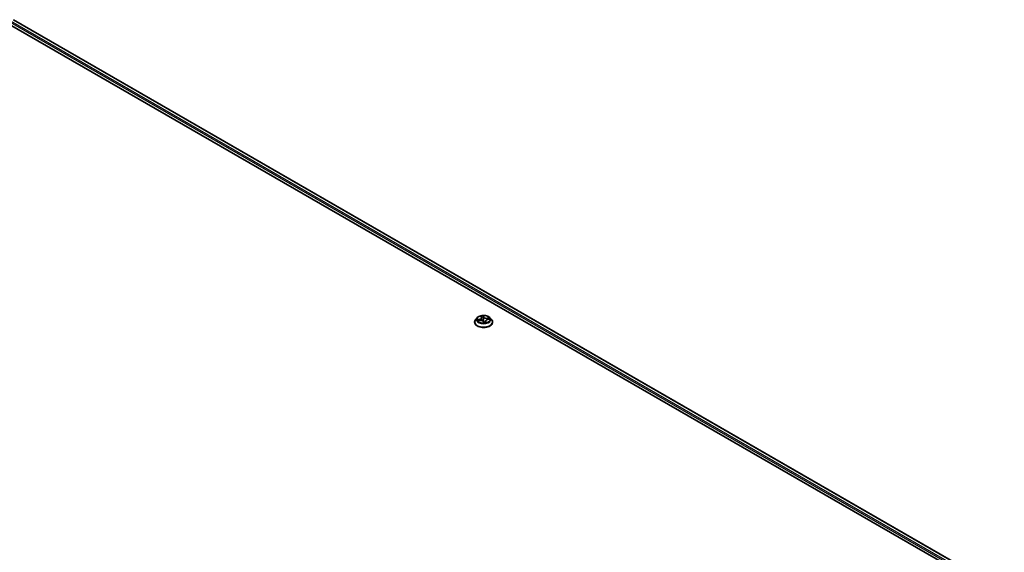
# Model space of a CAD drawing. Units: millimetres. Extents: x 7 to 9637, y 4 to 2252.
# Drawn here: x 84 to 103, y 92 to 103 of the extents above; entities that cross this region are included whole.
import ezdxf

# ---------------------------------------------------------------- set-up
doc = ezdxf.new("R2010")
doc.units = ezdxf.units.MM
doc.header["$LTSCALE"] = 0.5
doc.layers.add('Visible (ISO)', color=7, linetype='Continuous', lineweight=35)
doc.layers.add('Visible Narrow (ISO)', color=7, linetype='Continuous', lineweight=25)

msp = doc.modelspace()

# ---------------------------------------------------------------- linework, layer by layer
at = {"layer": 'Visible (ISO)'}
for p, q in [((83.423, 102.9666), (103.3054, 91.4875)), ((83.3416, 102.8715), (102.2846, 91.9348)), ((92.674, 96.8889), (92.674, 96.891)), ((92.7271, 96.9787), (92.6961, 96.9441)), ((92.7469, 96.9146), (92.7861, 96.9201)), ((92.8061, 97.0019), (92.814, 96.9834)), ((92.8156, 96.9771), (92.8219, 96.9181)), ((92.8534, 96.8967), (92.8624, 96.8781)), ((92.8949, 96.9123), (92.8914, 96.8799)), ((92.9363, 96.9428), (92.975, 96.9491)), ((92.9834, 96.9787), (93.0144, 96.9441)), ((93.0365, 96.8889), (93.0365, 96.891))]:
    msp.add_line(p, q, dxfattribs=at)
for points, knots in [([(92.6961, 96.9441), (92.6933, 96.941), (92.6907, 96.9377), (92.6861, 96.9311), (92.684, 96.9277), (92.6804, 96.9207), (92.6789, 96.9171), (92.6765, 96.9098), (92.6756, 96.9061), (92.6743, 96.8985), (92.674, 96.8948), (92.674, 96.891)], [3.97806367, 3.97806367, 3.97806367, 3.97806367, 4.07357699, 4.07357699, 4.16909031, 4.16909031, 4.26460363, 4.26460363, 4.36011696, 4.36011696, 4.45563028, 4.45563028, 4.45563028, 4.45563028]), ([(92.674, 96.8889), (92.674, 96.8777), (92.6769, 96.8666), (92.6884, 96.8452), (92.6971, 96.835), (92.7195, 96.8166), (92.7334, 96.8084), (92.7649, 96.795), (92.7825, 96.7899), (92.8194, 96.7831), (92.8388, 96.7814), (92.8775, 96.7818), (92.8967, 96.7838), (92.9332, 96.7913), (92.9505, 96.7967), (92.9813, 96.8107), (92.9948, 96.8192), (93.0167, 96.8385), (93.025, 96.8493), (93.0344, 96.8698), (93.0365, 96.8794), (93.0365, 96.8889)], [4.4556303, 4.4556303, 4.4556303, 4.4556303, 4.7553409, 4.7553409, 5.0677518, 5.0677518, 5.3922449, 5.3922449, 5.7179728, 5.7179728, 6.0427233, 6.0427233, 6.3670781, 6.3670781, 6.6919122, 6.6919122, 7.0177096, 7.0177096, 7.3416247, 7.3416247, 7.5972229, 7.5972229, 7.5972229, 7.5972229]), ([(92.9834, 96.9787), (92.9757, 96.9872), (92.966, 96.9947), (92.943, 97.0077), (92.9296, 97.013), (92.9009, 97.0207), (92.8856, 97.0232), (92.8545, 97.0251), (92.8387, 97.0245), (92.8083, 97.0205), (92.7936, 97.017), (92.7665, 97.0072), (92.7542, 97.001), (92.7375, 96.989), (92.7319, 96.984), (92.7271, 96.9787)], [1.7916042, 1.7916042, 1.7916042, 1.7916042, 2.1126172, 2.1126172, 2.4470458, 2.4470458, 2.7801232, 2.7801232, 3.1114367, 3.1114367, 3.4431726, 3.4431726, 3.7771505, 3.7771505, 3.9780637, 3.9780637, 3.9780637, 3.9780637]), ([(92.8534, 96.8967), (92.8517, 96.9002), (92.8491, 96.9034), (92.8426, 96.9091), (92.8387, 96.9116), (92.8298, 96.9158), (92.8248, 96.9175), (92.8142, 96.9199), (92.8086, 96.9207), (92.7974, 96.9211), (92.7917, 96.9208), (92.7861, 96.9201), (92.7861, 96.9201), (92.7861, 96.9201)], [1.5882496, 1.5882496, 1.5882496, 1.5882496, 1.8935092, 1.8935092, 2.2006871, 2.2006871, 2.5078651, 2.5078651, 2.815043, 2.815043, 3.122221, 3.122221, 3.1241394, 3.1241394, 3.1241394, 3.1241394]), ([(92.8156, 96.9771), (92.8156, 96.9775), (92.8155, 96.9779), (92.8154, 96.9788), (92.8153, 96.9792), (92.8151, 96.9801), (92.815, 96.9805), (92.8147, 96.9813), (92.8146, 96.9817), (92.8143, 96.9826), (92.8141, 96.983), (92.814, 96.9834)], [1.37594098, 1.37594098, 1.37594098, 1.37594098, 1.41142139, 1.41142139, 1.4469018, 1.4469018, 1.48238221, 1.48238221, 1.51786262, 1.51786262, 1.55334303, 1.55334303, 1.55334303, 1.55334303]), ([(92.8624, 96.8781), (92.8625, 96.878), (92.8626, 96.8778), (92.8628, 96.8775), (92.863, 96.8774), (92.8633, 96.8771), (92.8635, 96.877), (92.8638, 96.8768), (92.8639, 96.8768), (92.8642, 96.8767), (92.8643, 96.8767), (92.8644, 96.8767)], [0.0267691466, 0.0267691466, 0.0267691466, 0.0267691466, 0.027826512, 0.027826512, 0.0288838774, 0.0288838774, 0.0299412429, 0.0299412429, 0.0309986083, 0.0309986083, 0.0320559737, 0.0320559737, 0.0320559737, 0.0320559737]), ([(92.8648, 96.8767), (92.8648, 96.8767), (92.8647, 96.8767), (92.8647, 96.8767), (92.8647, 96.8767), (92.8646, 96.8767), (92.8646, 96.8767), (92.8645, 96.8767), (92.8645, 96.8767), (92.8645, 96.8767), (92.8645, 96.8767), (92.8644, 96.8767)], [0.027167867, 0.027167867, 0.027167867, 0.027167867, 0.0275308628, 0.0275308628, 0.0278938586, 0.0278938586, 0.0282568544, 0.0282568544, 0.0286198501, 0.0286198501, 0.0289828459, 0.0289828459, 0.0289828459, 0.0289828459]), ([(92.8648, 96.8767), (92.8673, 96.8768), (92.8698, 96.877), (92.8748, 96.8774), (92.8772, 96.8777), (92.8821, 96.8783), (92.8845, 96.8787), (92.8893, 96.8795), (92.8917, 96.88), (92.8963, 96.881), (92.8985, 96.8815), (92.9008, 96.8821)], [6.11283956, 6.11283956, 6.11283956, 6.11283956, 6.18125443, 6.18125443, 6.2496693, 6.2496693, 6.31808417, 6.31808417, 6.38649904, 6.38649904, 6.45491392, 6.45491392, 6.45491392, 6.45491392]), ([(92.9363, 96.9428), (92.9319, 96.9421), (92.9277, 96.9411), (92.9197, 96.9385), (92.916, 96.9369), (92.9093, 96.9331), (92.9063, 96.931), (92.9013, 96.9263), (92.8992, 96.9237), (92.8962, 96.9182), (92.8952, 96.9153), (92.8949, 96.9123)], [3.1590459, 3.1590459, 3.1590459, 3.1590459, 3.4059821, 3.4059821, 3.6529183, 3.6529183, 3.8998545, 3.8998545, 4.1467907, 4.1467907, 4.3937269, 4.3937269, 4.3937269, 4.3937269]), ([(92.9008, 96.8821), (92.9009, 96.8821), (92.901, 96.8822), (92.901, 96.8822), (92.901, 96.8822), (92.901, 96.8822)], [0.0042224942, 0.0042224942, 0.0042224942, 0.0042224942, 0.0091745646, 0.0091745646, 0.0096945585, 0.0096945585, 0.0096945585, 0.0096945585]), ([(93.0365, 96.891), (93.0365, 96.8948), (93.0362, 96.8985), (93.0349, 96.9061), (93.034, 96.9098), (93.0316, 96.9171), (93.03, 96.9207), (93.0265, 96.9277), (93.0244, 96.9311), (93.0198, 96.9377), (93.0172, 96.941), (93.0144, 96.9441)], [1.31403762, 1.31403762, 1.31403762, 1.31403762, 1.40955095, 1.40955095, 1.50506427, 1.50506427, 1.60057759, 1.60057759, 1.69609091, 1.69609091, 1.79160424, 1.79160424, 1.79160424, 1.79160424])]:
    msp.add_open_spline(points, degree=3, knots=knots, dxfattribs=at)
at = {"layer": 'Visible Narrow (ISO)'}
for p, q in [((83.4136, 102.9656), (103.2999, 91.4843)), ((83.3535, 102.9156), (102.4541, 91.8879)), ((103.2538, 91.4568), (83.3668, 102.9386)), ((92.7737, 96.9477), (92.7268, 96.9401)), ((92.7392, 96.9129), (92.7865, 96.9195)), ((92.745, 96.9389), (92.7745, 96.9437)), ((92.7745, 96.9437), (92.7752, 96.9185)), ((92.7995, 97.012), (92.8111, 96.9847)), ((92.8599, 96.9921), (92.8467, 97.0192)), ((92.8486, 97.0063), (92.8569, 96.9893)), ((92.8505, 96.8979), (92.8637, 96.8708)), ((92.8569, 96.9893), (92.8526, 96.9462)), ((92.8964, 96.9026), (92.8941, 96.8805)), ((92.8964, 96.9026), (92.9036, 96.8854)), ((92.9109, 96.878), (92.8994, 96.9053)), ((92.9713, 96.9772), (92.924, 96.9705)), ((92.9247, 96.9664), (92.9545, 96.9706)), ((92.9247, 96.9664), (92.9253, 96.9403)), ((92.9368, 96.9423), (92.9837, 96.9499))]:
    msp.add_line(p, q, dxfattribs=at)
for centre, major_axis, ratio, start_param, end_param in [((92.8552, 96.8965), (-0.1792, 0), 0.5773503, 5.8056187, 9.9023446), ((92.8552, 96.891), (-0.1813, 0), 0.5773503, 0, 3.1415927), ((92.8552, 96.8889), (0.1813, 0), 0.5773503, 3.1415927, 6.2831853), ((92.8552, 96.9404), (-0.1443, 0), 0.5773503, 5.8056187, 9.9023446), ((92.8552, 96.945), (-0.1288, 0), 0.5773503, 0.0660742, 0.4474432), ((92.7459, 96.9374), (-0.00121, -0.00288), 0.4635276, 4.3655561, 5.7607383), ((92.7576, 96.9276), (-0.00265, -0.00166), 0.552316, 4.6848969, 6.04032), ((92.8552, 96.9308), (-0.1008, 0), 0.5773503, 0.0768585, 0.2565611), ((92.7592, 96.9774), (0.0534, 0), 0.5773503, 4.986601, 6.5224907), ((92.7737, 96.9452), (0.0005, -0.00308), 0.2210978, 1.024523, 2.5080528), ((92.7592, 96.9751), (0.0565, 0), 0.5773503, 4.986601, 6.3450887), ((92.7865, 96.917), (-0.00044, 0.00309), 0.1935325, 5.6540126, 6.2831853), ((92.7992, 96.8896), (0.0534, 0), 0.5773503, 0.274212, 1.8101017), ((92.8552, 96.945), (-0.1288, 0), 0.5773503, 4.7784632, 5.1598322), ((92.8099, 97.0006), (-0.00302, -0.00081), 0.3361942, 0.3561113, 1.2433167), ((92.8111, 96.9822), (0.00288, 0.00122), 0.7932288, 0, 1.2473595), ((92.8552, 96.9308), (0.1008, 0), 0.5773503, 1.6476549, 1.9951376), ((92.8215, 96.9417), (-0.00307, -0.00057), 0.1851487, 5.0776355, 5.4471947), ((92.8456, 97.0061), (0.00307, 0.0006), 0.35005, 4.5949764, 5.9901586), ((92.8477, 96.9884), (0.00312, 0.00014), 0.1558663, 0.2774705, 1.6328936), ((92.8496, 96.9459), (0.00312, 0.00014), 0.1558235, 0.2774685, 1.6285145), ((92.8505, 96.8954), (0.00281, 0.00137), 0.7859914, 0, 1.2050717), ((92.8552, 96.8647), (-0.0605, 0), 0.5773503, 4.711852, 4.7701531), ((92.8552, 96.8636), (0.0592, 0), 0.5773503, 1.5702594, 1.6111441), ((92.8553, 96.8992), (-0.00306, -0.00065), 0.1508904, 3.682432, 4.6800428), ((92.8553, 96.8992), (0.00266, 0.00165), 0.3937694, 4.4734395, 5.6963912), ((92.8553, 96.8992), (0, -0.00312), 0.0004384, 1.104172, 1.725654), ((92.8599, 96.9896), (-0.00281, -0.00137), 0.7859914, 4.3466644, 5.8301942), ((92.9113, 96.9981), (-0.0565, 0), 0.5773503, 0.274212, 1.8101017), ((92.9113, 97.0005), (-0.0534, 0), 0.5773503, 0.274212, 1.8101017), ((92.8552, 96.945), (0.1288, 0), 0.5773503, 4.7784632, 5.1598322), ((92.8648, 96.8798), (-0.00041, -0.0031), 0.983411, 0, 0.1816635), ((92.9513, 96.9126), (-0.0534, 0), 0.5773503, 4.986601, 6.5224907), ((92.9513, 96.9103), (-0.0565, 0), 0.5773503, 6.221282, 6.5224907), ((92.8994, 96.9028), (-0.00288, -0.00122), 0.7932288, 4.3889521, 5.872482), ((92.9006, 96.8852), (-0.00018, -0.00312), 0.9695552, 0.2954974, 1.6906796), ((92.924, 96.968), (0.00044, -0.00309), 0.1935325, 1.0288901, 2.51242), ((92.9368, 96.9398), (-0.0005, 0.00308), 0.2210978, 5.6496455, 6.2831853), ((92.944, 96.9559), (-0.00281, 0.00137), 0.3702998, 3.7967264, 5.1521495), ((92.8552, 96.9308), (0.1008, 0), 0.5773503, 0.2548712, 0.4366589), ((92.9552, 96.9691), (-0.00185, 0.00252), 0.1170602, 3.8789113, 5.2740935), ((92.8552, 96.945), (0.1288, 0), 0.5773503, 0.0660742, 0.4474432)]:
    msp.add_ellipse(centre, major_axis=major_axis, ratio=ratio, start_param=start_param, end_param=end_param, dxfattribs=at)
msp.add_ellipse((92.8552, 96.945), major_axis=(0.1338, 0), ratio=0.5773503, dxfattribs=at)
for points, knots in [([(92.745, 96.9389), (92.7436, 96.9391), (92.7421, 96.9393), (92.7381, 96.9397), (92.7355, 96.9399), (92.7309, 96.9401), (92.7288, 96.9402), (92.7268, 96.9401)], [-0.032055974, -0.032055974, -0.032055974, -0.032055974, -0.02365019, -0.02365019, -0.010200936, -0.010200936, 0.000338329, 0.000338329, 0.000338329, 0.000338329]), ([(92.7268, 96.9401), (92.7287, 96.9399), (92.7307, 96.9396), (92.7352, 96.9385), (92.7377, 96.9377), (92.7415, 96.9363), (92.7429, 96.9357), (92.7442, 96.9352)], [-0.000338329, -0.000338329, -0.000338329, -0.000338329, 0.010200936, 0.010200936, 0.02365019, 0.02365019, 0.032055974, 0.032055974, 0.032055974, 0.032055974]), ([(92.7504, 96.915), (92.7492, 96.9152), (92.7479, 96.9152), (92.7455, 96.915), (92.7442, 96.9147), (92.7417, 96.914), (92.7404, 96.9135), (92.7392, 96.9129)], [0.007226393, 0.007226393, 0.007226393, 0.007226393, 0.0154285, 0.0154285, 0.023744988, 0.023744988, 0.032394303, 0.032394303, 0.032394303, 0.032394303]), ([(92.7392, 96.9129), (92.7407, 96.9133), (92.7422, 96.9137), (92.7448, 96.9142), (92.7458, 96.9144), (92.7469, 96.9146)], [-0.032394303, -0.032394303, -0.032394303, -0.032394303, -0.023744988, -0.023744988, -0.017613571, -0.017613571, -0.017613571, -0.017613571]), ([(92.7442, 96.9352), (92.7464, 96.9342), (92.7484, 96.933), (92.752, 96.9301), (92.7536, 96.9283), (92.7548, 96.9264)], [-0.028982846, -0.028982846, -0.028982846, -0.028982846, -0.014585063, -0.014585063, 0, 0, 0, 0]), ([(92.7567, 96.9291), (92.7554, 96.9313), (92.7537, 96.9332), (92.7497, 96.9365), (92.7475, 96.9378), (92.745, 96.9389)], [0, 0, 0, 0, 0.014585063, 0.014585063, 0.028982846, 0.028982846, 0.028982846, 0.028982846]), ([(92.8092, 96.9994), (92.8089, 97.0004), (92.8085, 97.0014), (92.8074, 97.0039), (92.8065, 97.0053), (92.8046, 97.0076), (92.8036, 97.0086), (92.8016, 97.0105), (92.8006, 97.0113), (92.7995, 97.012)], [0, 0, 0, 0, 0.005934038, 0.005934038, 0.0154285, 0.0154285, 0.023744988, 0.023744988, 0.032394303, 0.032394303, 0.032394303, 0.032394303]), ([(92.7995, 97.012), (92.8003, 97.0112), (92.801, 97.0102), (92.8025, 97.0083), (92.8032, 97.0073), (92.8046, 97.0051), (92.8053, 97.0038), (92.806, 97.0023), (92.8061, 97.0021), (92.8061, 97.0019)], [-0.032394303, -0.032394303, -0.032394303, -0.032394303, -0.023744988, -0.023744988, -0.0154285, -0.0154285, -0.005934038, -0.005934038, -0.004454789, -0.004454789, -0.004454789, -0.004454789]), ([(92.8115, 96.9891), (92.8114, 96.9899), (92.8112, 96.9908), (92.8104, 96.9943), (92.8098, 96.9969), (92.8092, 96.9994)], [-0.018969772, -0.018969772, -0.018969772, -0.018969772, -0.014491423, -0.014491423, 0, 0, 0, 0]), ([(92.8467, 97.0192), (92.8464, 97.0181), (92.846, 97.0167), (92.8454, 97.0135), (92.8451, 97.0114), (92.8451, 97.0078), (92.8452, 97.0064), (92.8455, 97.0049)], [-0.000338329, -0.000338329, -0.000338329, -0.000338329, 0.010200936, 0.010200936, 0.02365019, 0.02365019, 0.032055974, 0.032055974, 0.032055974, 0.032055974]), ([(92.8455, 97.0049), (92.846, 97.0024), (92.8465, 96.9998), (92.8471, 96.9943), (92.8474, 96.9916), (92.8475, 96.9888)], [-0.028982846, -0.028982846, -0.028982846, -0.028982846, -0.014585063, -0.014585063, 0, 0, 0, 0]), ([(92.8486, 97.0063), (92.8483, 97.0075), (92.848, 97.0088), (92.8475, 97.0119), (92.8472, 97.0137), (92.8469, 97.0167), (92.8468, 97.018), (92.8467, 97.0192)], [-0.032055974, -0.032055974, -0.032055974, -0.032055974, -0.02365019, -0.02365019, -0.010200936, -0.010200936, 0.000338329, 0.000338329, 0.000338329, 0.000338329]), ([(92.8475, 96.9888), (92.8478, 96.9818), (92.8481, 96.9747), (92.8487, 96.9606), (92.8491, 96.9535), (92.8494, 96.9464)], [-0.068779854, -0.068779854, -0.068779854, -0.068779854, -0.034389927, -0.034389927, 0, 0, 0, 0]), ([(92.8507, 96.9886), (92.8506, 96.9916), (92.8503, 96.9947), (92.8496, 97.0007), (92.8492, 97.0036), (92.8486, 97.0063)], [0, 0, 0, 0, 0.014585063, 0.014585063, 0.028982846, 0.028982846, 0.028982846, 0.028982846]), ([(92.8494, 96.9464), (92.8498, 96.9363), (92.8507, 96.9263), (92.8531, 96.9107), (92.8541, 96.9051), (92.8553, 96.8996)], [-0.098241255, -0.098241255, -0.098241255, -0.098241255, -0.049120627, -0.049120627, -0.021775894, -0.021775894, -0.021775894, -0.021775894]), ([(92.8526, 96.9462), (92.8523, 96.9533), (92.852, 96.9604), (92.8513, 96.9745), (92.851, 96.9816), (92.8507, 96.9886)], [0, 0, 0, 0, 0.034389927, 0.034389927, 0.068779854, 0.068779854, 0.068779854, 0.068779854]), ([(92.8578, 96.8999), (92.8568, 96.9054), (92.8559, 96.9109), (92.8538, 96.9263), (92.853, 96.9362), (92.8526, 96.9462)], [0.021775894, 0.021775894, 0.021775894, 0.021775894, 0.049120627, 0.049120627, 0.098241255, 0.098241255, 0.098241255, 0.098241255]), ([(92.8553, 96.8978), (92.8558, 96.8969), (92.8564, 96.896), (92.8602, 96.8908), (92.8639, 96.8867), (92.8712, 96.8817), (92.8743, 96.8801), (92.8775, 96.879), (92.8785, 96.8786), (92.8795, 96.8784), (92.8805, 96.8781)], [-0.174866013, -0.174866013, -0.174866013, -0.174866013, -0.16940495, -0.16940495, -0.141674077, -0.141674077, -0.124342281, -0.124342281, -0.124342281, -0.118969304, -0.118969304, -0.118969304, -0.118969304]), ([(92.8914, 96.8804), (92.8902, 96.8803), (92.8889, 96.8803), (92.8844, 96.8803), (92.8813, 96.8808), (92.8783, 96.8818), (92.8753, 96.8828), (92.8725, 96.8843), (92.8658, 96.8892), (92.8624, 96.8931), (92.8589, 96.8982), (92.8584, 96.8991), (92.8578, 96.8999)], [0.099969724, 0.099969724, 0.099969724, 0.099969724, 0.107010485, 0.107010485, 0.124342281, 0.124342281, 0.124342281, 0.141674077, 0.141674077, 0.16940495, 0.16940495, 0.174866013, 0.174866013, 0.174866013, 0.174866013]), ([(92.8624, 96.8781), (92.8625, 96.878), (92.8626, 96.8777), (92.863, 96.8766), (92.8632, 96.8754), (92.8635, 96.8731), (92.8636, 96.872), (92.8637, 96.8708)], [-0.026769147, -0.026769147, -0.026769147, -0.026769147, -0.02365019, -0.02365019, -0.010200936, -0.010200936, 0.000338329, 0.000338329, 0.000338329, 0.000338329]), ([(92.8637, 96.8708), (92.8641, 96.872), (92.8645, 96.873), (92.8651, 96.8749), (92.8654, 96.8757), (92.8654, 96.8764), (92.8653, 96.8766), (92.865, 96.8766)], [-0.000338329, -0.000338329, -0.000338329, -0.000338329, 0.010200936, 0.010200936, 0.02365019, 0.02365019, 0.032055974, 0.032055974, 0.032055974, 0.032055974]), ([(92.9036, 96.8854), (92.9029, 96.8854), (92.9022, 96.8851), (92.901, 96.8838), (92.9005, 96.8829), (92.9001, 96.8819)], [0, 0, 0, 0, 0.014491423, 0.014491423, 0.025588808, 0.025588808, 0.025588808, 0.025588808]), ([(92.9013, 96.8822), (92.9016, 96.8821), (92.902, 96.8821), (92.9031, 96.8818), (92.904, 96.8816), (92.9059, 96.8809), (92.9068, 96.8804), (92.9088, 96.8794), (92.9099, 96.8787), (92.9109, 96.878)], [0, 0, 0, 0, 0.005934038, 0.005934038, 0.0154285, 0.0154285, 0.023744988, 0.023744988, 0.032394303, 0.032394303, 0.032394303, 0.032394303]), ([(92.9109, 96.878), (92.9102, 96.8789), (92.9094, 96.8797), (92.908, 96.8812), (92.9073, 96.8819), (92.9059, 96.8832), (92.9052, 96.8838), (92.9042, 96.8848), (92.9039, 96.8851), (92.9036, 96.8854)], [-0.032394303, -0.032394303, -0.032394303, -0.032394303, -0.023744988, -0.023744988, -0.0154285, -0.0154285, -0.005934038, -0.005934038, 0, 0, 0, 0]), ([(92.9545, 96.9706), (92.9521, 96.9689), (92.9499, 96.9668), (92.9461, 96.9624), (92.9445, 96.9599), (92.9433, 96.9574)], [0, 0, 0, 0, 0.014491423, 0.014491423, 0.028982846, 0.028982846, 0.028982846, 0.028982846]), ([(92.9465, 96.9554), (92.9477, 96.9577), (92.9491, 96.9599), (92.9526, 96.964), (92.9546, 96.9658), (92.9568, 96.9674)], [-0.028982846, -0.028982846, -0.028982846, -0.028982846, -0.014491423, -0.014491423, 0, 0, 0, 0]), ([(92.9713, 96.9772), (92.9698, 96.9767), (92.9683, 96.9763), (92.9653, 96.9752), (92.9639, 96.9746), (92.9608, 96.9734), (92.9591, 96.9727), (92.9565, 96.9715), (92.9555, 96.9711), (92.9545, 96.9706)], [-0.032394303, -0.032394303, -0.032394303, -0.032394303, -0.023744988, -0.023744988, -0.0154285, -0.0154285, -0.005934038, -0.005934038, 0, 0, 0, 0]), ([(92.9568, 96.9674), (92.9577, 96.968), (92.9586, 96.9687), (92.9609, 96.9705), (92.9624, 96.9716), (92.965, 96.9735), (92.9662, 96.9743), (92.9688, 96.9759), (92.9701, 96.9766), (92.9713, 96.9772)], [0, 0, 0, 0, 0.005934038, 0.005934038, 0.0154285, 0.0154285, 0.023744988, 0.023744988, 0.032394303, 0.032394303, 0.032394303, 0.032394303]), ([(92.9837, 96.9499), (92.9817, 96.9501), (92.9797, 96.9502), (92.9753, 96.9499), (92.9728, 96.9494), (92.9703, 96.9485), (92.97, 96.9484), (92.9698, 96.9483)], [-0.000338329, -0.000338329, -0.000338329, -0.000338329, 0.010200936, 0.010200936, 0.02365019, 0.02365019, 0.024978631, 0.024978631, 0.024978631, 0.024978631]), ([(92.975, 96.9491), (92.9759, 96.9493), (92.9767, 96.9494), (92.9796, 96.9497), (92.9817, 96.9499), (92.9837, 96.9499)], [-0.014541523, -0.014541523, -0.014541523, -0.014541523, -0.010200936, -0.010200936, 0.000338329, 0.000338329, 0.000338329, 0.000338329])]:
    msp.add_open_spline(points, degree=3, knots=knots, dxfattribs=at)
for points in [[(92.7548, 96.9264), (92.7568, 96.9231), (92.7589, 96.9198), (92.7609, 96.9165)], [(92.7643, 96.917), (92.7618, 96.9211), (92.7593, 96.9251), (92.7567, 96.9291)], [(92.8203, 96.942), (92.8196, 96.9462), (92.8188, 96.9503), (92.818, 96.9544)], [(92.8239, 96.9176), (92.8231, 96.9258), (92.8218, 96.934), (92.8203, 96.942)], [(92.865, 96.8766), (92.8649, 96.8767), (92.8649, 96.8767), (92.8648, 96.8767)], [(92.9008, 96.8821), (92.901, 96.8822), (92.9011, 96.8822), (92.9013, 96.8822)], [(92.9433, 96.9574), (92.9409, 96.9526), (92.9385, 96.9477), (92.9362, 96.9428)], [(92.9408, 96.9436), (92.9427, 96.9475), (92.9446, 96.9515), (92.9465, 96.9554)]]:
    msp.add_open_spline(points, degree=3, dxfattribs=at)

doc.saveas('drawing.dxf')
